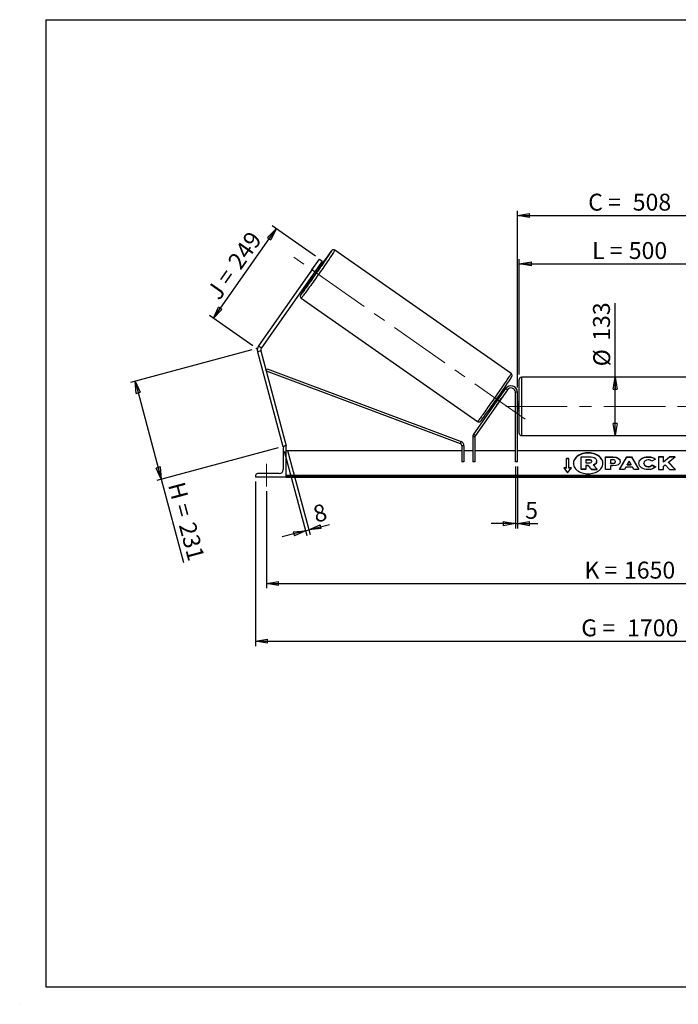
# Model space of a CAD drawing. Units: millimetres. Extents: x 0 to 292, y 1 to 205.
# Drawn here: x 0 to 136, y 1 to 205 of the extents above; entities that cross this region are included whole.
import ezdxf

# ---------------------------------------------------------------- set-up
doc = ezdxf.new("R2010")
doc.units = ezdxf.units.MM
doc.header["$PDSIZE"] = -1
doc.linetypes.add('CENTERX2', pattern=[20.32, 12.7, -2.54, 2.54, -2.54])
doc.layers.add('SLD-0', color=7, linetype='Continuous')
doc.styles.add('SLDTEXTSTYLE0', font='TXT', dxfattribs={"width": 0.75})
doc.styles.add('SLDTEXTSTYLE2', font='TXT', dxfattribs={"width": 0.666667})
doc.dimstyles.new('SLDDIMSTYLE0', dxfattribs={"dimtxt": 3.501, "dimasz": 2.5, "dimexe": 0, "dimexo": 0.0625, "dimgap": 0.87525, "dimtad": 1, "dimdec": 0, "dimlfac": 11, "dimrnd": 1e-09, "dimzin": 12, "dimdsep": 46, "dimtxsty": 'SLDTEXTSTYLE0', "dimblk1": 'CLOSED', "dimblk2": 'CLOSED', "dimsah": 1, "dimcen": 0.09, "dimadec": 0, "dimazin": 3, "dimtfac": 1, "dimtofl": 0, "dimtmove": 0, "dimatfit": 3, "dimldrblk": 'CLOSED', "dimfxl": 0, "dimfrac": 2, "dimtolj": 1, "dimtzin": 12, "dimarcsym": 0})
doc.dimstyles.new('SLDDIMSTYLE1', dxfattribs={"dimtxt": 3.501, "dimasz": 2.5, "dimexe": 0, "dimexo": 0.0625, "dimgap": 0.87525, "dimtad": 1, "dimdec": 4, "dimlfac": 11, "dimzin": 12, "dimdsep": 46, "dimtxsty": 'SLDTEXTSTYLE0', "dimblk1": 'CLOSED', "dimblk2": 'CLOSED', "dimsah": 1, "dimcen": 0.09, "dimadec": 0, "dimazin": 3, "dimtfac": 1, "dimtofl": 0, "dimtmove": 0, "dimatfit": 3, "dimldrblk": 'CLOSED', "dimfxl": 0, "dimfrac": 2, "dimtolj": 1, "dimtzin": 12, "dimarcsym": 0})
doc.dimstyles.new('SLDDIMSTYLE2', dxfattribs={"dimtxt": 3.501, "dimasz": 2.5, "dimexe": 0, "dimexo": 0.0625, "dimgap": 0.87525, "dimtad": 1, "dimdec": 0, "dimlfac": 11, "dimrnd": 1e-09, "dimzin": 12, "dimdsep": 46, "dimtxsty": 'SLDTEXTSTYLE0', "dimblk1": 'CLOSED', "dimblk2": 'CLOSED', "dimsah": 1, "dimcen": 0.09, "dimadec": 0, "dimazin": 3, "dimtfac": 1, "dimtmove": 0, "dimatfit": 0, "dimldrblk": 'CLOSED', "dimfxl": 0, "dimfrac": 2, "dimtolj": 1, "dimtzin": 12, "dimarcsym": 0})

# ---------------------------------------------------------------- blocks, each defined once
blk = doc.blocks.new('_Closed')
at = {"color": 0, "linetype": 'ByBlock', "lineweight": -2}
for p, q in [((-1, 0.166667), (0, 0)), ((-1, 0.166667), (-1, -0.166667)), ((0, 0), (-1, -0.166667)), ((0, 0), (-1, 0))]:
    blk.add_line(p, q, dxfattribs=at)
blk = doc.blocks.new('_D')
at = {"layer": 'SLD-0'}
for p, q in [((47.63, 136.68), (22.48, 129.94)), ((23.45, 130.2), (28.88, 109.92)), ((53.07, 116.4), (27.92, 109.66)), ((28.88, 109.92), (33.5, 92.66))]:
    blk.add_line(p, q, dxfattribs=at)
at = {"layer": 'SLD-0', "xscale": 2.5, "yscale": 2.5}
for p, rotation in [((23.45, 130.2), 105), ((28.88, 109.92), 285.0000000000001)]:
    blk.add_blockref('_Closed', p, dxfattribs=dict(at, rotation=rotation))
at = {"layer": 'SLD-0', "char_height": 3.501, "attachment_point": 1, "rotation": 285}
for s, insert, style in [('H =', (33.63, 109.64), 'SLDTEXTSTYLE2'), ('231', (35.85, 101.33), 'SLDTEXTSTYLE0')]:
    blk.add_mtext(s, dxfattribs=dict(at, insert=insert, style=style))
blk = doc.blocks.new('_D_1')
at = {"layer": 'SLD-0'}
for p, q in [((39.64, 143.21), (52.62, 161.75)), ((60.76, 156.05), (51.8, 162.32)), ((47.78, 137.51), (38.82, 143.78))]:
    blk.add_line(p, q, dxfattribs=at)
at = {"layer": 'SLD-0', "xscale": 2.5, "yscale": 2.5}
for p, rotation in [((52.62, 161.75), 54.99999999999958), ((39.64, 143.21), 234.9999999999996)]:
    blk.add_blockref('_Closed', p, dxfattribs=dict(at, rotation=rotation))
at = {"layer": 'SLD-0', "char_height": 3.501, "attachment_point": 1, "rotation": 55}
for s, insert, style in [('249', (42.41, 155.03), 'SLDTEXTSTYLE0'), ('J =', (38.01, 148.75), 'SLDTEXTSTYLE2')]:
    blk.add_mtext(s, dxfattribs=dict(at, insert=insert, style=style))
blk = doc.blocks.new('_D_2')
at = {"layer": 'SLD-0', "color": 7}
for p, q in [((193.73, 154.96), (207.34, 164.49)), ((152.19, 124.98), (219.8, 124.98))]:
    blk.add_line(p, q, dxfattribs=at)
blk.add_arc((150.92, 124.98), 67.88, 0, 35, dxfattribs=at)
at = {"layer": 'SLD-0', "color": 7, "xscale": 2.5, "yscale": 2.5}
for p, rotation in [((206.52, 163.91), 123.9454202904631), ((218.8, 124.98), 271.0545797095381)]:
    blk.add_blockref('_Closed', p, dxfattribs=dict(at, rotation=rotation))
at = {"layer": 'SLD-0', "color": 7, "insert": (218.9, 150.11), "char_height": 3.501, "attachment_point": 1, "rotation": 287.5, "style": 'SLDTEXTSTYLE0'}
blk.add_mtext('35°', dxfattribs=at)
blk = doc.blocks.new('_D_3')
at = {"layer": 'SLD-0', "color": 7}
for p, q in [((50.64, 107.43), (50.64, 87.33)), ((200.64, 107.43), (200.64, 87.33)), ((50.64, 88.33), (200.64, 88.33))]:
    blk.add_line(p, q, dxfattribs=at)
at = {"layer": 'SLD-0', "color": 7, "xscale": 2.5, "yscale": 2.5, "rotation": 180.0000000000004}
blk.add_blockref('_Closed', (50.64, 88.33), dxfattribs=at)
at = {"layer": 'SLD-0', "color": 7, "xscale": 2.5, "yscale": 2.5}
blk.add_blockref('_Closed', (200.64, 88.33), dxfattribs=at)
at = {"layer": 'SLD-0', "color": 7, "char_height": 3.501, "attachment_point": 1}
for s, insert, style in [('K =', (116.38, 92.84), 'SLDTEXTSTYLE2'), ('1650', (124.56, 92.84), 'SLDTEXTSTYLE0')]:
    blk.add_mtext(s, dxfattribs=dict(at, insert=insert, style=style))
blk = doc.blocks.new('_D_4')
at = {"layer": 'SLD-0', "color": 7}
for p, q in [((48.37, 109.43), (48.37, 75.39)), ((202.92, 109.43), (202.92, 75.39)), ((48.37, 76.39), (202.92, 76.39))]:
    blk.add_line(p, q, dxfattribs=at)
at = {"layer": 'SLD-0', "color": 7, "xscale": 2.5, "yscale": 2.5, "rotation": 180.0000000000004}
blk.add_blockref('_Closed', (48.37, 76.39), dxfattribs=at)
at = {"layer": 'SLD-0', "color": 7, "xscale": 2.5, "yscale": 2.5}
blk.add_blockref('_Closed', (202.92, 76.39), dxfattribs=at)
at = {"layer": 'SLD-0', "color": 7, "char_height": 3.501, "attachment_point": 1}
for s, insert, style in [('G =', (115.73, 80.9), 'SLDTEXTSTYLE2'), ('1700', (125.21, 80.9), 'SLDTEXTSTYLE0')]:
    blk.add_mtext(s, dxfattribs=dict(at, insert=insert, style=style))
blk = doc.blocks.new('_D_6')
at = {"layer": 'SLD-0', "color": 7}
for p, q in [((102.92, 131.57), (102.92, 155.47)), ((148.37, 131.57), (148.37, 155.47)), ((102.92, 154.47), (148.37, 154.47))]:
    blk.add_line(p, q, dxfattribs=at)
at = {"layer": 'SLD-0', "color": 7, "xscale": 2.5, "yscale": 2.5, "rotation": 180.0000000000004}
blk.add_blockref('_Closed', (102.92, 154.47), dxfattribs=at)
at = {"layer": 'SLD-0', "color": 7, "xscale": 2.5, "yscale": 2.5}
blk.add_blockref('_Closed', (148.37, 154.47), dxfattribs=at)
at = {"layer": 'SLD-0', "color": 7, "char_height": 3.501, "attachment_point": 1}
for s, insert, style in [('L =', (117.98, 158.98), 'SLDTEXTSTYLE2'), ('500', (125.55, 158.98), 'SLDTEXTSTYLE0')]:
    blk.add_mtext(s, dxfattribs=dict(at, insert=insert, style=style))
blk = doc.blocks.new('_D_7')
at = {"layer": 'SLD-0', "color": 7}
for p, q in [((102.55, 128.89), (102.55, 165.47)), ((148.73, 128.89), (148.73, 165.47)), ((102.55, 164.47), (148.73, 164.47))]:
    blk.add_line(p, q, dxfattribs=at)
at = {"layer": 'SLD-0', "color": 7, "xscale": 2.5, "yscale": 2.5, "rotation": 180.0000000000004}
blk.add_blockref('_Closed', (102.55, 164.47), dxfattribs=at)
at = {"layer": 'SLD-0', "color": 7, "xscale": 2.5, "yscale": 2.5}
blk.add_blockref('_Closed', (148.73, 164.47), dxfattribs=at)
at = {"layer": 'SLD-0', "color": 7, "char_height": 3.501, "attachment_point": 1}
for s, insert, style in [('C =', (117.16, 168.99), 'SLDTEXTSTYLE2'), ('508', (126.37, 168.99), 'SLDTEXTSTYLE0')]:
    blk.add_mtext(s, dxfattribs=dict(at, insert=insert, style=style))
blk = doc.blocks.new('_D_8')
at = {"layer": 'SLD-0', "color": 7}
for p, q in [((102.1, 112.52), (102.1, 99.71)), ((102.55, 112.52), (102.55, 99.71)), ((102.1, 100.71), (97.1, 100.71)), ((102.1, 100.71), (102.55, 100.71)), ((102.55, 100.71), (106.72, 100.71))]:
    blk.add_line(p, q, dxfattribs=at)
at = {"layer": 'SLD-0', "color": 7, "xscale": 2.5, "yscale": 2.5}
blk.add_blockref('_Closed', (102.1, 100.71), dxfattribs=at)
at = {"layer": 'SLD-0', "color": 7, "xscale": 2.5, "yscale": 2.5, "rotation": 180.0000000000004}
blk.add_blockref('_Closed', (102.55, 100.71), dxfattribs=at)
at = {"layer": 'SLD-0', "color": 7, "insert": (104.13, 105.22), "char_height": 3.5, "attachment_point": 1, "style": 'SLDTEXTSTYLE0'}
blk.add_mtext('5', dxfattribs=at)
blk = doc.blocks.new('_D_9')
at = {"layer": 'SLD-0', "color": 7}
for p, q in [((54.29, 115.69), (58.96, 98.28)), ((54.99, 115.88), (59.66, 98.47)), ((59.4, 99.43), (63.64, 100.57)), ((58.7, 99.24), (53.87, 97.95)), ((58.7, 99.24), (59.4, 99.43))]:
    blk.add_line(p, q, dxfattribs=at)
at = {"layer": 'SLD-0', "color": 7, "xscale": 2.5, "yscale": 2.5}
for p, rotation in [((59.4, 99.43), 195.0000000000007), ((58.7, 99.24), 15.00000000000062)]:
    blk.add_blockref('_Closed', p, dxfattribs=dict(at, rotation=rotation))
at = {"layer": 'SLD-0', "color": 7, "insert": (59.97, 104.26), "char_height": 3.5, "attachment_point": 1, "rotation": 15, "style": 'SLDTEXTSTYLE0'}
blk.add_mtext('8', dxfattribs=at)
blk = doc.blocks.new('_D_11')
at = {"layer": 'SLD-0', "color": 7}
for p, q in [((122.72, 131.02), (122.72, 146.31)), ((122.72, 118.93), (122.72, 131.02))]:
    blk.add_line(p, q, dxfattribs=at)
at = {"layer": 'SLD-0', "color": 7, "xscale": 2.5, "yscale": 2.5}
for p, rotation in [((122.72, 131.02), 90.0000000000004), ((122.72, 118.93), 270.0000000000004)]:
    blk.add_blockref('_Closed', p, dxfattribs=dict(at, rotation=rotation))
at = {"layer": 'SLD-0', "color": 7, "char_height": 3.501, "attachment_point": 1, "rotation": 90, "style": 'SLDTEXTSTYLE0'}
for s, insert in [('133', (118.16, 138.55)), ('%%c', (118.21, 133.27))]:
    blk.add_mtext(s, dxfattribs=dict(at, insert=insert))

msp = doc.modelspace()

# ---------------------------------------------------------------- linework, layer by layer
at = {"color": 7, "linetype": 'Continuous', "lineweight": 18}
for p, q in [((292, 205), (5, 205)), ((5, 205), (5, 4.8673676)), ((4.9378781, 61.1667378), (5, 61.1667378))]:
    msp.add_line(p, q, dxfattribs=at)
at = {"color": 7, "linetype": 'Continuous', "lineweight": 25}
for p, q in [((101.2342834, 131.7554784), (64.7515028, 157.3009963)), ((60.0110987, 153.2401257), (61.5753981, 155.4741768)), ((62.171145, 155.0570303), (60.6068456, 152.8229792)), ((61.5753981, 155.4741768), (62.171145, 155.0570303)), ((60.0110987, 153.2401257), (48.9863039, 137.4950871)), ((60.6068456, 152.8229792), (49.5820509, 137.0779406)), ((60.3806176, 153.773938), (59.6358621, 152.710317)), ((60.6068456, 152.8229792), (60.0110987, 153.2401257)), ((60.325961, 152.2271045), (61.0707165, 153.2907255)), ((61.0707165, 153.2907255), (60.9792234, 153.3547897)), ((61.4331324, 153.3542021), (61.1282788, 153.5676629)), ((60.0854125, 152.0782955), (60.3902661, 151.8648348)), ((60.2344679, 152.2911687), (60.325961, 152.2271045)), ((57.8164422, 147.3967034), (94.2992228, 121.8511855)), ((48.9863039, 137.4950871), (49.5820509, 137.0779406)), ((49.4753063, 136.4725621), (48.7728148, 136.28433)), ((48.7728148, 136.28433), (54.0322873, 116.6557116)), ((49.4753063, 136.4725621), (54.7347788, 116.8439437)), ((50.5847785, 132.3319556), (50.7444778, 132.7575231)), ((50.7444778, 132.7575231), (90.8785449, 117.6967341)), ((50.5847785, 132.3319556), (90.7188456, 117.2711666)), ((102.9165969, 124.9787038), (102.9165969, 130.5696129)), ((147.9165969, 131.0241584), (103.3711424, 131.0241584)), ((100.0722987, 128.6699444), (93.4508262, 119.2135017)), ((100.4446405, 128.4092279), (93.8231681, 118.9527851)), ((100.4446405, 128.4092279), (100.0722987, 128.6699444)), ((98.446744, 125.5346449), (99.1914995, 126.598266)), ((98.7447716, 126.9110682), (98.8091541, 126.865987)), ((98.9582095, 127.0788602), (98.7471778, 127.2266262)), ((99.181496, 126.6052705), (99.1914995, 126.598266)), ((102.0984151, 113.5241584), (102.0984151, 127.8877948)), ((102.5529606, 127.8877948), (102.0984151, 127.8877948)), ((102.5529606, 113.5241584), (102.5529606, 127.8877948)), ((97.7043115, 125.7372589), (97.9153433, 125.5894929)), ((98.0643987, 125.802366), (98.0000161, 125.8474472)), ((98.446744, 125.5346449), (98.4367405, 125.5416494)), ((102.9165969, 125.8877948), (102.5529606, 125.8877948)), ((102.5529606, 125.6279246), (102.6438697, 125.6279246)), ((102.6438697, 124.3294831), (102.5529606, 124.3294831)), ((102.6438697, 125.6279246), (102.6438697, 124.3294831)), ((102.9165969, 119.3877948), (102.9165969, 124.9787038)), ((102.5529606, 124.0696129), (102.9165969, 124.0696129)), ((93.7409644, 118.6920686), (93.286419, 118.6920686)), ((93.286419, 118.6920686), (93.286419, 113.5241584)), ((93.4508262, 119.2135017), (93.8231681, 118.9527851)), ((93.7409644, 118.6920686), (93.7409644, 113.5241584)), ((103.3711424, 118.9332493), (147.9165969, 118.9332493)), ((54.2667424, 116.7185337), (54.0322873, 116.6557116)), ((54.0984151, 116.3877948), (54.0984151, 111.8877948)), ((54.7347788, 116.7968857), (54.507506, 116.7968857)), ((54.7347788, 116.8439437), (54.5591559, 116.7968857)), ((54.7347788, 110.4332493), (54.7347788, 116.7968857)), ((90.7188456, 117.2711666), (90.8785449, 117.6967341)), ((91.4682372, 116.8455991), (91.0136917, 116.8455991)), ((91.0136917, 116.8455991), (91.0136917, 113.5241584)), ((91.4682372, 116.8455991), (91.4682372, 113.5241584)), ((91.0136917, 115.7968857), (54.7347788, 115.7968857)), ((93.286419, 115.7968857), (91.4682372, 115.7968857)), ((102.0984151, 115.7968857), (93.7409644, 115.7968857)), ((148.7347788, 115.7968857), (102.5529606, 115.7968857)), ((113.1893242, 114.167972), (112.6438697, 114.167972)), ((112.6438697, 112.2394989), (112.6438697, 114.167972)), ((113.1893242, 114.1036896), (112.6438697, 114.1036896)), ((113.1893242, 112.2394989), (113.1893242, 114.167972)), ((115.6813959, 111.9603755), (115.6813959, 114.5371075)), ((115.6813959, 114.5371075), (117.4045893, 114.5371075)), ((120.7359612, 114.5100597), (122.2944022, 114.5100597)), ((120.7359612, 111.9387623), (120.7359612, 114.5100597)), ((120.7359612, 114.4457772), (122.2944022, 114.4457772)), ((122.2944022, 114.4457772), (122.2944022, 114.5100597)), ((123.6226052, 111.9387551), (125.1612416, 114.5124215)), ((123.6610357, 111.9387551), (125.1612416, 114.448139)), ((125.1612416, 114.5124215), (126.1264977, 114.5124215)), ((125.1612416, 114.448139), (125.1612416, 114.5124215)), ((125.1612416, 114.448139), (126.1264977, 114.448139)), ((126.1264977, 114.5124215), (127.6650349, 111.9387551)), ((126.1264977, 114.448139), (126.1264977, 114.5124215)), ((126.1264977, 114.448139), (127.6266069, 111.9387551)), ((129.5507327, 114.4972252), (129.5507327, 114.5615076)), ((132.7133568, 114.5100387), (131.7055333, 114.5100387)), ((131.7055333, 114.5100387), (131.7055333, 111.9387413)), ((132.7133568, 114.4457562), (131.7055333, 114.4457562)), ((133.965353, 114.5100387), (132.7133568, 113.46686)), ((132.7133568, 113.46686), (132.7133568, 114.5100387)), ((133.965353, 114.4457562), (132.7133568, 113.4025776)), ((133.7834552, 113.4044309), (135.1601969, 114.5100387)), ((135.1601969, 114.5100387), (133.965353, 114.5100387)), ((133.965353, 114.4457562), (133.965353, 114.5100387)), ((135.0801501, 114.4457562), (133.965353, 114.4457562)), ((91.4682372, 113.5241584), (91.0136917, 113.5241584)), ((93.7409644, 113.5241584), (93.286419, 113.5241584)), ((102.5529606, 113.5241584), (102.0984151, 113.5241584)), ((112.6438697, 112.2394989), (112.0984151, 112.2394989)), ((112.0984151, 112.2394989), (112.9165969, 111.237435)), ((112.6438697, 112.1752165), (112.1509015, 112.1752165)), ((112.6438697, 112.1752165), (112.6438697, 112.2394989)), ((112.9165969, 111.237435), (113.7347788, 112.2394989)), ((113.7347788, 112.2394989), (113.1893242, 112.2394989)), ((113.1893242, 112.1752165), (113.1893242, 112.2394989)), ((113.6822924, 112.1752165), (113.1893242, 112.1752165)), ((117.3525621, 113.9187392), (116.6913874, 113.9187392)), ((116.6913874, 113.9187392), (116.6913874, 113.3003012)), ((117.3525621, 113.8544568), (116.6913874, 113.8544568)), ((116.6913874, 113.3003012), (117.3576862, 113.3003012)), ((117.1339114, 112.7407389), (116.6913874, 112.7407389)), ((116.6913874, 112.7407389), (116.6913874, 111.9603755)), ((117.1339114, 112.6764564), (116.6913874, 112.6764564)), ((117.8679045, 111.9603755), (117.1339114, 112.7407389)), ((117.1339114, 112.6764564), (117.1339114, 112.7407389)), ((117.8679045, 111.8960931), (117.1339114, 112.6764564)), ((117.3525621, 113.8544568), (117.3525621, 113.9187392)), ((117.8990416, 113.6057577), (117.8990416, 113.6132825)), ((118.1645954, 112.8586991), (119.0339762, 111.9603755)), ((118.9141568, 113.6573173), (118.9141568, 113.650071)), ((118.9141568, 113.5857886), (118.9141568, 113.650071)), ((121.7437846, 113.9113396), (121.7437846, 113.2317268)), ((122.2164604, 113.9113396), (121.7437846, 113.9113396)), ((121.7437846, 113.2317268), (122.2216829, 113.2317268)), ((121.7437846, 113.1674444), (121.7437846, 113.2317268)), ((121.7437846, 113.1674444), (122.2216829, 113.1674444)), ((121.7437846, 112.6734186), (121.7437846, 111.9387623)), ((122.2424738, 112.6734186), (121.7437846, 112.6734186)), ((122.2216829, 113.1674444), (122.2216829, 113.2317268)), ((122.7983147, 113.566029), (122.7983147, 113.5733448)), ((122.7983147, 113.5017465), (122.7983147, 113.566029)), ((123.8061381, 113.6064405), (123.8061381, 113.5991246)), ((124.9189609, 112.3950586), (124.6628424, 111.9387551)), ((126.3278062, 112.3950586), (124.9189609, 112.3950586)), ((125.6360847, 113.6726946), (125.2283445, 112.9462599)), ((125.2283445, 112.9462599), (126.0388994, 112.9462599)), ((125.2283445, 112.8819775), (125.2283445, 112.9462599)), ((125.2283445, 112.8819775), (126.0388994, 112.8819775)), ((126.0388994, 112.9462599), (125.6360847, 113.6726946)), ((126.0388994, 112.8819775), (126.0388994, 112.9462599)), ((126.5911919, 111.9387551), (126.3278062, 112.3950586)), ((127.6338185, 113.2170531), (127.6338185, 113.224369)), ((128.6727787, 113.2317545), (128.6727787, 113.224369)), ((128.6727787, 113.1600865), (128.6727787, 113.224369)), ((129.5403868, 112.4731578), (129.5403868, 112.5374402)), ((131.0936061, 114.0252169), (130.3351757, 113.6100914)), ((130.3610907, 112.8497248), (131.1196187, 112.4676951)), ((130.3610907, 112.7854424), (130.3610907, 112.8497248)), ((130.3610907, 112.7854424), (131.0724505, 112.4271688)), ((132.7133568, 113.4025776), (132.7133568, 113.46686)), ((132.7133568, 112.603583), (133.0821758, 112.8937806)), ((132.7133568, 111.9387413), (132.7133568, 112.603583)), ((133.0821758, 112.8937806), (133.9964898, 111.9387413)), ((135.2069027, 111.9387413), (133.7834552, 113.4044309)), ((133.7834552, 113.3401485), (133.7834552, 113.4044309)), ((135.1444729, 111.9387413), (133.7834552, 113.3401485)), ((48.3711424, 110.660522), (48.3711424, 110.4332493)), ((48.3711424, 110.4332493), (54.7347788, 110.4332493)), ((53.2802333, 111.0696129), (48.7802333, 111.0696129)), ((196.5529606, 110.6542909), (54.7347788, 110.6542909)), ((196.5529606, 110.4614436), (54.7347788, 110.4614436)), ((54.7347788, 110.4332493), (54.7347788, 110.3283103)), ((54.7347788, 110.3283103), (196.5529606, 110.3283103)), ((115.6813959, 111.8960931), (115.6813959, 111.9603755)), ((116.6913874, 111.9603755), (115.6813959, 111.9603755)), ((116.6913874, 111.8960931), (115.6813959, 111.8960931)), ((116.6913874, 111.8960931), (116.6913874, 111.9603755)), ((117.8679045, 111.9603755), (119.0339762, 111.9603755)), ((117.8679045, 111.8960931), (117.8679045, 111.9603755)), ((117.8679045, 111.8960931), (119.0339762, 111.8960931)), ((119.0339762, 111.8960931), (119.0339762, 111.9603755)), ((121.7437846, 111.9387623), (120.7359612, 111.9387623)), ((124.6628424, 111.9387551), (123.6226052, 111.9387551)), ((127.6650349, 111.9387551), (126.5911919, 111.9387551)), ((131.7055333, 111.9387413), (132.7133568, 111.9387413)), ((133.9964898, 111.9387413), (135.2069027, 111.9387413))]:
    msp.add_line(p, q, dxfattribs=at)
at = {"color": 8, "linetype": 'Continuous', "lineweight": 25}
for p, q in [((103.3711424, 131.0241584), (103.3711424, 124.9787038)), ((103.3711424, 124.9787038), (103.3711424, 118.9332493))]:
    msp.add_line(p, q, dxfattribs=at)
at = {"color": 7, "linetype": 'Continuous', "lineweight": 25, "flags": 128}
for points in [[(57.792955, 148.1166669), (57.8398031, 148.1734126), (57.9185251, 148.2723263), (58.0143917, 148.396083), (58.1268538, 148.543974), (58.2552673, 148.7151519), (58.3988965, 148.9086365), (58.5569189, 149.1233194), (58.7284292, 149.3579709), (58.9124451, 149.611247), (59.1079126, 149.8816969), (59.313712, 150.1677715), (59.5286645, 150.4678323), (59.7515389, 150.7801604), (59.9810586, 151.1029669), (60.2159089, 151.4344028), (60.4547446, 151.7725697), (60.6961978, 152.1155305), (60.9388853, 152.4613209), (61.1814171, 152.8079601), (61.422404, 153.1534626), (61.6604656, 153.4958495), (61.8942383, 153.8331596), (62.1223831, 154.1634607), (62.3435933, 154.484861), (62.5566017, 154.7955196), (62.7601882, 155.0936569), (62.9531868, 155.3775653), (63.1344919, 155.6456185), (63.3030651, 155.8962813), (63.4579407, 156.1281178), (63.5982317, 156.3398), (63.7231345, 156.5301156), (63.8319336, 156.6979743), (63.9240059, 156.8424147), (63.998824, 156.9626095), (64.0559593, 157.0578702), (64.0778495, 157.0960809)], [(60.3806176, 153.773938), (60.4461097, 153.8628872), (60.4626869, 153.8850605)], [(59.5595105, 152.5951909), (59.5746768, 152.6183521), (59.6358621, 152.710317)], [(120.2206458, 113.1715942), (120.211838, 113.3067785), (120.1713043, 113.5281549), (120.098795, 113.7454109), (119.9950787, 113.9562435), (119.8612546, 114.158418), (119.6987415, 114.3497913), (119.509262, 114.5283346), (119.2948246, 114.6921554), (119.0577025, 114.8395173), (118.8004091, 114.968858), (118.5256718, 115.0788065), (118.236403, 115.1681975), (117.9356689, 115.2360832), (117.6266574, 115.2817441), (117.3126442, 115.3046963), (116.9969577, 115.3046963), (116.6829445, 115.2817441), (116.373933, 115.2360832), (116.0731989, 115.1681975), (115.7839301, 115.0788065), (115.5091928, 114.968858), (115.2518994, 114.8395173), (115.0147773, 114.6921554), (114.8003399, 114.5283346), (114.6108604, 114.3497913), (114.4483473, 114.158418), (114.3145232, 113.9562435), (114.2108069, 113.7454109), (114.1382976, 113.5281549), (114.0977639, 113.3067785), (114.0889561, 113.1715942)], [(117.1548009, 111.0356175), (117.4700688, 111.0471088), (117.7819948, 111.0814609), (118.0872723, 111.1383096), (118.3826654, 111.2170523), (118.6650429, 111.3168544), (118.9314114, 111.4366579), (119.1789474, 111.5751928), (119.4050269, 111.7309907), (119.6072535, 111.9024001), (119.7834835, 112.0876039), (119.9318488, 112.2846391), (120.0507766, 112.4914168), (120.1390065, 112.7057453), (120.195603, 112.9253527), (120.2199662, 113.147911), (120.211838, 113.371061), (120.1713043, 113.5924373), (120.098795, 113.8096933), (119.9950787, 114.020526), (119.8612546, 114.2227005), (119.6987415, 114.4140737), (119.509262, 114.592617), (119.2948246, 114.7564379), (119.0577025, 114.9037997), (118.8004091, 115.0331404), (118.5256718, 115.143089), (118.236403, 115.2324799), (117.9356689, 115.3003656), (117.6266574, 115.3460266), (117.3126442, 115.3689787), (116.9969577, 115.3689787), (116.6829445, 115.3460266), (116.373933, 115.3003656), (116.0731989, 115.2324799), (115.7839301, 115.143089), (115.5091928, 115.0331404), (115.2518994, 114.9037997), (115.0147773, 114.7564379), (114.8003399, 114.592617), (114.6108604, 114.4140737), (114.4483473, 114.2227005), (114.3145232, 114.020526), (114.2108069, 113.8096933), (114.1382976, 113.5924373), (114.0977639, 113.371061), (114.0896357, 113.147911), (114.1139989, 112.9253527), (114.1705954, 112.7057453), (114.2588252, 112.4914168), (114.3777531, 112.2846391), (114.5261184, 112.0876039), (114.7023484, 111.9024001), (114.904575, 111.7309907), (115.1306545, 111.5751928), (115.3781905, 111.4366579), (115.644559, 111.3168544), (115.9269365, 111.2170523), (116.2223296, 111.1383096), (116.5276071, 111.0814609), (116.8395331, 111.0471088), (117.1548009, 111.0356175)]]:
    msp.add_lwpolyline(points, dxfattribs=at)
at = {"color": 8, "linetype": 'Continuous', "lineweight": 25, "flags": 128}
for points in [[(64.7515028, 157.3009963), (64.7491894, 157.2829281), (64.7283875, 157.2385344), (64.6892083, 157.1680521), (64.6318606, 157.0718573), (64.5566505, 156.9504632), (64.4639792, 156.8045175), (64.3543412, 156.6347989), (64.2283215, 156.4422129), (64.0865924, 156.2277871), (63.9299101, 155.9926654), (63.7591106, 155.7381024), (63.5751051, 155.4654563), (63.3788755, 155.1761817), (63.1714687, 154.8718221), (62.9539912, 154.5540013), (62.7276035, 154.2244151), (62.4935134, 153.884822), (62.2529698, 153.5370337), (62.0072563, 153.182906), (61.7576837, 152.8243283), (61.5055836, 152.4632137), (61.2523012, 152.1014888), (60.9991877, 151.7410838), (60.7475937, 151.3839215), (60.4988615, 151.0319074), (60.2543182, 150.6869199), (60.0152686, 150.3507994), (59.782988, 150.0253394), (59.5587159, 149.7122764), (59.3436487, 149.4132806), (59.138934, 149.1299473), (58.945664, 148.8637883), (58.7648699, 148.6162235), (58.5975163, 148.388574), (58.4444961, 148.1820542), (58.3066258, 147.9977662), (58.1846409, 147.836693), (58.0791922, 147.6996941), (57.9908424, 147.5875005), (57.920063, 147.5007107), (57.8672314, 147.4397879), (57.8326296, 147.405057), (57.8164422, 147.3967034), (57.8164395, 147.3967053)], [(57.7969783, 148.2109788), (57.7937737, 148.2056428), (57.7456089, 148.1230628), (57.7155792, 148.0661809), (57.7038566, 148.0353228), (57.7105082, 148.0306653), (57.735496, 148.0522351), (57.7786767, 148.0999085), (57.792955, 148.1166669)], [(94.2992228, 121.8511855), (94.3154102, 121.8595391), (94.350012, 121.8942699), (94.4028435, 121.9551928), (94.473623, 122.0419825), (94.5619728, 122.1541761), (94.6674214, 122.291175), (94.7894063, 122.4522482), (94.9272767, 122.6365363), (95.0802969, 122.843056), (95.2476505, 123.0707056), (95.4284446, 123.3182703), (95.6217146, 123.5844293), (95.8264293, 123.8677626), (96.0414964, 124.1667584), (96.2657686, 124.4798214), (96.4980491, 124.8052814), (96.7370988, 125.1414019), (96.9816421, 125.4863895), (97.2303743, 125.8384035), (97.4819683, 126.1955658), (97.7350817, 126.5559709), (97.9883642, 126.9176957), (98.2404642, 127.2788103), (98.4900368, 127.6373881), (98.7357504, 127.9915158), (98.9762939, 128.339304), (99.2103841, 128.6788971), (99.4367718, 129.0084833), (99.6542492, 129.3263041), (99.8616561, 129.6306637), (100.0578857, 129.9199383), (100.2418912, 130.1925844), (100.4126907, 130.4471474), (100.569373, 130.6822691), (100.7111021, 130.8966949), (100.8371218, 131.0892809), (100.9467598, 131.2589995), (101.039431, 131.4049452), (101.1146412, 131.5263393), (101.1719888, 131.6225341), (101.2111681, 131.6930164), (101.23197, 131.7374101), (101.2342834, 131.7554784)]]:
    msp.add_lwpolyline(points, dxfattribs=at)
at = {"color": 7, "linetype": 'Continuous', "lineweight": 25}
for centre, radius, start, end in [((147.2453693, 93.8275542), 104.5432208, 142.813319187, 145.251286494), ((28.7252434, 175.1467174), 39.0373412, 324.047083545, 325.952916455), ((46.0544099, 163.0127044), 18.1601699, 322.130596699, 327.869403301), ((146.6961459, 90.9254605), 105.757707, 144.774845305, 147.202771381), ((50.1777978, 136.6607941), 1.4545455, 145, 195), ((50.1777978, 136.6607941), 0.7272727, 145, 195), ((-42.9403311, 225.2835828), 172.3172369, 323.27444739, 326.780237769), ((103.3711424, 130.5696129), 0.4545455, 90, 180), ((101.1893242, 127.8877948), 1.3636364, 0, 145), ((101.1893242, 127.8877948), 0.9090909, 0, 145), ((66.3992985, 148.7670601), 39.0373412, 324.047083545, 325.952916455), ((97.5853911, 127.7678854), 1.9868552, 323.936697211, 331.444321589), ((96.7983399, 126.6438597), 1.9868552, 318.555678411, 326.063302789), ((94.1955099, 118.6920686), 0.9090909, 145, 180), ((94.1955099, 118.6920686), 0.4545455, 145, 180), ((103.3711424, 119.3877948), 0.4545455, 180, 270), ((54.507506, 116.3877948), 0.4090909, 90, 180), ((90.5591463, 116.8455991), 0.4545455, 0, 69.430796738), ((90.5591463, 116.8455991), 0.9090909, 0, 69.430796738), ((48.7802333, 110.660522), 0.4090909, 90, 180), ((53.2802333, 111.8877948), 0.8181818, 270, 0)]:
    msp.add_arc(centre, radius, start, end, dxfattribs=at)
at = {"color": 8, "linetype": 'Continuous', "lineweight": 25}
for centre, radius, start, end in [((64.5988251, 156.5893789), 0.7685263, 128.680582594, 146.376839161), ((63.8597094, 157.2467009), 0.2650878, 325.375939424, 347.49946538)]:
    msp.add_arc(centre, radius, start, end, dxfattribs=at)
at = {"color": 7, "linetype": 'Continuous', "lineweight": 25}
for points, knots in [([(64.7515028, 157.3009963), (64.7192445, 157.3203231), (64.6574363, 157.357354), (64.5566152, 157.3819122), (64.4635651, 157.385746), (64.3812344, 157.372935), (64.3125426, 157.3499544), (64.258372, 157.3227846), (64.2171122, 157.295909), (64.1842353, 157.2702104), (64.1547742, 157.2437616), (64.1224061, 157.2112868), (64.0799766, 157.1642873), (64.0323273, 157.1081037), (63.9901511, 157.0552809), (63.9749917, 157.0362948)], [0, 0, 0, 0, 0.0572730625, 0.1097377596, 0.1577761652, 0.2023506557, 0.2440103787, 0.2841999264, 0.3265903633, 0.375387695, 0.4381848337, 0.5274615094, 0.6734450138, 0.8826267385, 1, 1, 1, 1]), ([(57.7811898, 148.1864419), (57.7687595, 148.1658247), (57.7344467, 148.1089128), (57.7014724, 148.0494776), (57.673562, 147.993886), (57.6547157, 147.9498403), (57.6393641, 147.9040801), (57.6270426, 147.8523872), (57.6195547, 147.7845192), (57.6240045, 147.7015233), (57.6470578, 147.609667), (57.6936533, 147.5184248), (57.7517037, 147.4446392), (57.7996353, 147.4119202), (57.8179071, 147.3994475)], [0, 0, 0, 0, 0.1314589956, 0.362882389, 0.501268404, 0.5932904457, 0.6490844508, 0.69818048, 0.746033626, 0.7955336742, 0.849215705, 0.905788505, 0.9640861879, 1, 1, 1, 1]), ([(101.2298648, 130.900376), (101.2350123, 130.9086446), (101.2657286, 130.9579853), (101.3078585, 131.0292147), (101.3496519, 131.103246), (101.3771101, 131.1582231), (101.3960167, 131.2023506), (101.4113603, 131.2481), (101.4236833, 131.299795), (101.4311708, 131.3676625), (101.4267211, 131.4506586), (101.4036675, 131.5425145), (101.3570732, 131.633758), (101.2989925, 131.7075727), (101.2510244, 131.7403137), (101.2327172, 131.7528094)], [0, 0, 0, 0, 0.03922736773, 0.2340761431, 0.43814102026, 0.56016725433, 0.64131059236, 0.69050871636, 0.73380068882, 0.77599670979, 0.81964493872, 0.8669807627, 0.91686561371, 0.96827143451, 1, 1, 1, 1]), ([(94.2992228, 121.8511855), (94.3314811, 121.8318587), (94.3932893, 121.7948278), (94.4941104, 121.7702696), (94.5871605, 121.7664358), (94.6694912, 121.7792467), (94.738183, 121.8022274), (94.7923536, 121.8293973), (94.8336132, 121.8562724), (94.8664915, 121.8819731), (94.8959445, 121.9084099), (94.9283673, 121.9409662), (94.9703877, 121.9873557), (95.0287243, 122.0568575), (95.0935935, 122.1372854), (95.1430267, 122.2009468), (95.1616948, 122.2249881)], [0, 0, 0, 0, 0.0475321751, 0.0910737818, 0.1309419119, 0.1679352626, 0.2025095835, 0.2358637737, 0.2710445302, 0.3115425098, 0.3636592372, 0.4377519152, 0.5589068384, 0.7325113554, 0.8989847383, 1, 1, 1, 1]), ([(129.5507327, 114.4972252), (129.6810175, 114.4933421), (129.9280013, 114.485981), (130.2734423, 114.4207804), (130.5858578, 114.3137153), (130.8492203, 114.1732988), (130.9859949, 114.0527736), (131.0465163, 113.9994424)], [0, 0, 0, 0, 0.2272667959, 0.4308345994, 0.6191551916, 0.8314800381, 1, 1, 1, 1]), ([(118.9141568, 113.5857886), (118.9088539, 113.5163429), (118.8987153, 113.3835716), (118.8085034, 113.1989224), (118.659123, 113.0343462), (118.4572537, 112.8992732), (118.2883744, 112.8398495), (118.2096471, 112.8121476)], [0, 0, 0, 0, 0.212780714, 0.406809554, 0.5918098915, 0.8097120098, 1, 1, 1, 1])]:
    msp.add_open_spline(points, degree=3, knots=knots, dxfattribs=at)
for points in [[(117.4045893, 114.5371075), (117.961612, 114.5371075), (118.3467879, 114.4339878), (118.5914524, 114.2574309)], [(118.5914524, 114.2574309), (118.8049794, 114.1102068), (118.9141568, 113.9114233), (118.9141568, 113.6573173)], [(122.2944022, 114.5100597), (123.213938, 114.5100597), (123.8061381, 114.1757575), (123.8061381, 113.6064405)], [(122.2944022, 114.4457772), (123.213938, 114.4457772), (123.8061381, 114.1114751), (123.8061381, 113.5421581)], [(127.6338185, 113.224369), (127.6338185, 113.9737966), (128.4493983, 114.5615076), (129.5507327, 114.5615076)], [(127.6338185, 113.1600865), (127.6338185, 113.9095141), (128.4493983, 114.4972252), (129.5507327, 114.4972252)], [(129.5507327, 114.5615076), (130.2935939, 114.5615076), (130.7714914, 114.3411247), (131.0936061, 114.0252169)], [(117.8990416, 113.6132825), (117.8990416, 113.8155499), (117.6908356, 113.9187392), (117.3525621, 113.9187392)], [(117.8990416, 113.549), (117.8990416, 113.7512674), (117.6908356, 113.8544568), (117.3525621, 113.8544568)], [(117.3576862, 113.3003012), (117.7013788, 113.3003012), (117.8990416, 113.4179828), (117.8990416, 113.6057577)], [(118.9141568, 113.650071), (118.9141568, 113.2562665), (118.6174658, 112.9948447), (118.1645954, 112.8586991)], [(122.7983147, 113.5733448), (122.7983147, 113.7937973), (122.5801561, 113.9113396), (122.2164604, 113.9113396)], [(122.2216829, 113.2317268), (122.5801561, 113.2317268), (122.7983147, 113.3639705), (122.7983147, 113.566029)], [(122.2216829, 113.1674444), (122.5801561, 113.1674444), (122.7983147, 113.299688), (122.7983147, 113.5017465)], [(123.8061381, 113.5991246), (123.8061381, 112.9929496), (123.1463428, 112.6734186), (122.2424738, 112.6734186)], [(129.5091509, 111.8873), (128.4701892, 111.8873), (127.6338185, 112.4493706), (127.6338185, 113.2170531)], [(129.5403868, 113.9113675), (129.0312518, 113.9113675), (128.6727787, 113.6064682), (128.6727787, 113.2317545)], [(128.6727787, 113.224369), (128.6727787, 112.8387162), (129.0312518, 112.5374402), (129.5403868, 112.5374402)], [(128.6727787, 113.1600865), (128.6727787, 112.7744337), (129.0312518, 112.4731578), (129.5403868, 112.4731578)], [(131.1196187, 112.4676951), (130.7767147, 112.1333931), (130.3143848, 111.8873), (129.5091509, 111.8873)], [(130.3351757, 113.6100914), (130.1273644, 113.7937556), (129.8884149, 113.9113675), (129.5403868, 113.9113675)], [(129.5403868, 112.5374402), (129.9195516, 112.5374402), (130.142932, 112.662368), (130.3610907, 112.8497248)], [(129.5403868, 112.4731578), (129.9195516, 112.4731578), (130.142932, 112.5980855), (130.3610907, 112.7854424)]]:
    msp.add_open_spline(points, degree=3, dxfattribs=at)
at = {"layer": 'SLD-0'}
for p, q in [((5, 205), (292, 205)), ((5, 205), (5, 4.8673676)), ((-0.4060091, 1.2451501), (-0.3857289, 1.2451501))]:
    msp.add_line(p, q, dxfattribs=at)
at = {"layer": 'SLD-0', "color": 7, "linetype": 'CENTERX2', "lineweight": 18}
for p, q in [((104.1344263, 122.3446391), (54.9162992, 156.8075427)), ((100.0984151, 124.9787038), (151.1893242, 124.9787038)), ((50.6438697, 108.4332493), (50.6438697, 113.0696129))]:
    msp.add_line(p, q, dxfattribs=at)
at = {"layer": 'SLD-0', "color": 7}
msp.add_line((5, 4.8673676), (292, 4.8673676), dxfattribs=at)
msp.add_point((48.5972667, 136.9394844), dxfattribs=at)

# ---------------------------------------------------------------- dimensions: what is measured, and where the dimension line sits
for base, p1, p2, text, picture, middle in [((148.7347788, 164.4728873), (102.5529606, 127.8877948), (148.7347788, 127.8877948), 'C = <>', '_D_7', (125.6438697, 164.4728873)), ((148.3711424, 154.4704631), (102.9165969, 130.5696129), (148.3711424, 130.5696129), 'L = <>', '_D_6', (125.6438697, 154.4704631)), ((200.6438697, 88.3283103), (50.6438697, 108.4332493), (200.6438697, 108.4332493), 'K = <>', '_D_3', (125.6438697, 88.3283103))]:
    dim = msp.add_linear_dim(base=base, p1=p1, p2=p2, text=text, dimstyle='SLDDIMSTYLE0', dxfattribs=at)
    dim.commit()
    dim.dimension.update_dxf_attribs({"geometry": picture, "text_midpoint": middle, "dimtype": 160})
dim = msp.add_angular_dim_2l(base=(215.6557148, 145.3913264), line1=((192.9149447, 154.3872786), (150.840317, 124.9263071)), line2=((151.1893242, 124.9787038), (100.0984151, 124.9787038)), dimstyle='SLDDIMSTYLE1', dxfattribs=at)
dim.commit()
dim.dimension.update_dxf_attribs({"geometry": '_D_2', "text_midpoint": (215.6557148, 145.3913264), "dimtype": 162})
at = {"layer": 'SLD-0'}
for base, p2, angle, text, picture, middle in [((52.6197145, 161.7450139), (61.5753981, 155.4741768), 55, 'J = <>', '_D_1', (46.1306488, 152.4776677)), ((28.881583, 109.9166007), (54.0322873, 116.6557116), 285, 'H = <>', '_D', (31.3860687, 100.5697327))]:
    dim = msp.add_linear_dim(base=base, p1=(48.5972667, 136.9394844), p2=p2, angle=angle, text=text, dimstyle='SLDDIMSTYLE0', dxfattribs=at)
    dim.commit()
    dim.dimension.update_dxf_attribs({"geometry": picture, "text_midpoint": middle, "dimtype": 160})
at = {"layer": 'SLD-0', "color": 7}
for base, p1, p2, angle, text, picture, middle in [((122.7226792, 131.0241584), (103.3711424, 118.9332493), (103.3711424, 131.0241584), 90, '%%c<>', '_D_11', (122.7226792, 139.7886605)), ((202.9165969, 76.3917623), (48.3711424, 110.4332493), (202.9165969, 110.4332493), 0, 'G = <>', '_D_4', (125.6438697, 76.3917623))]:
    dim = msp.add_linear_dim(base=base, p1=p1, p2=p2, angle=angle, text=text, dimstyle='SLDDIMSTYLE0', dxfattribs=at)
    dim.commit()
    dim.dimension.update_dxf_attribs({"geometry": picture, "text_midpoint": middle, "dimtype": 160})
dim = msp.add_linear_dim(base=(59.4001867, 99.4324041), p1=(54.0322873, 116.6557116), p2=(54.7347788, 116.8439437), angle=15, dimstyle='SLDDIMSTYLE2', dxfattribs=at)
dim.commit()
dim.dimension.update_dxf_attribs({"geometry": '_D_9', "text_midpoint": (62.3865005, 100.2325845), "dimtype": 160})
dim = msp.add_linear_dim(base=(102.5529606, 100.7064079), p1=(102.0984151, 113.5241584), p2=(102.5529606, 113.5241584), dimstyle='SLDDIMSTYLE2', dxfattribs=at)
dim.commit()
dim.dimension.update_dxf_attribs({"geometry": '_D_8', "text_midpoint": (105.4221968, 100.7064079), "dimtype": 160})

doc.saveas('drawing.dxf')
